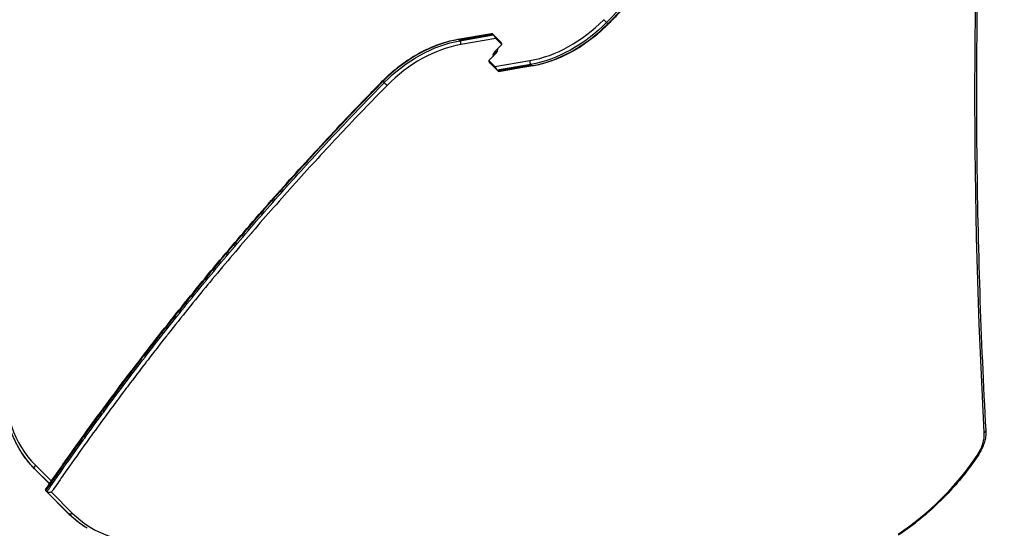
# Model space of a CAD drawing. Units: millimetres. Extents: x -5394 to 2855, y -4269 to 3729.
# Drawn here: x -118 to 1160, y -118 to 542 of the extents above; entities that cross this region are included whole.
import ezdxf

# ---------------------------------------------------------------- set-up
doc = ezdxf.new("R2010")
doc.units = ezdxf.units.MM
doc.header["$LTSCALE"] = 700
doc.layers.add('HAGS-Dim Plan', color=7, linetype='Continuous')
doc.layers.add('HAGS-Plan', color=7, linetype='Continuous')
doc.styles.get("Standard").update_dxf_attribs({"font": 'arial.ttf', "height": 300})
doc.dimstyles.new('HAGS - Dim Plan', dxfattribs={"dimtxt": 300, "dimasz": 200, "dimexe": 1.25, "dimexo": 0.625, "dimgap": 150, "dimtad": 0, "dimlfac": 0.001, "dimrnd": 0.05, "dimzin": 1, "dimdsep": 46, "dimtxsty": 'Standard', "dimcen": 0.1, "dimse1": 1, "dimse2": 1, "dimclrd": 1, "dimadec": 0, "dimazin": 0, "dimtfac": 1, "dimtmove": 0, "dimatfit": 3, "dimfxl": 1, "dimarcsym": 0})

# ---------------------------------------------------------------- blocks, each defined once
blk = doc.blocks.new('*D93')
at = {"layer": 'Defpoints', "color": 0, "transparency": 16777216}
for p in [(6, 1136.2), (-4587.5, -2134.7), (984, -2134.7)]:
    blk.add_point(p, dxfattribs=at)
at = {"layer": 'HAGS-Dim Plan', "color": 1, "lineweight": -2, "transparency": 16777216}
for p, q in [((-4587.5, 936.2), (-4587.5, 210.8)), ((-4587.5, -1934.7), (-4587.5, -1209.3))]:
    blk.add_line(p, q, dxfattribs=at)
at = {"layer": 'HAGS-Dim Plan', "color": 1, "transparency": 16777216}
for points in [[(-4620.9, 936.2), (-4554.2, 936.2), (-4587.5, 1136.2)], [(-4620.9, -1934.7), (-4554.2, -1934.7), (-4587.5, -2134.7)]]:
    blk.add_solid(points, dxfattribs=at)
at = {"layer": 'HAGS-Dim Plan', "color": 0, "transparency": 16777216, "insert": (-4587.5, -499.2), "char_height": 300, "attachment_point": 5, "rotation": 90}
blk.add_mtext('3.25m', dxfattribs=at)
blk = doc.blocks.new('*D94')
at = {"layer": 'Defpoints', "color": 0, "transparency": 16777216}
for p in [(-5196.9, 2560), (0, 2560), (986.2, -3658.5)]:
    blk.add_point(p, dxfattribs=at)
at = {"layer": 'HAGS-Dim Plan', "color": 1, "lineweight": -2, "transparency": 16777216}
for p, q in [((-5196.9, 2360), (-5196.9, 161.7)), ((-5196.9, -3458.5), (-5196.9, -1260.3))]:
    blk.add_line(p, q, dxfattribs=at)
at = {"layer": 'HAGS-Dim Plan', "color": 1, "transparency": 16777216}
for points in [[(-5230.2, 2360), (-5163.5, 2360), (-5196.9, 2560)], [(-5230.2, -3458.5), (-5163.5, -3458.5), (-5196.9, -3658.5)]]:
    blk.add_solid(points, dxfattribs=at)
at = {"layer": 'HAGS-Dim Plan', "color": 0, "transparency": 16777216, "insert": (-5196.9, -549.3), "char_height": 300, "attachment_point": 5, "rotation": 90}
blk.add_mtext('6.20m', dxfattribs=at)
blk = doc.blocks.new('*D96')
at = {"layer": 'Defpoints', "color": 0, "transparency": 16777216}
for p in [(-4117.2, 3532.6), (-4117.2, 730.7), (2855.2, -1504)]:
    blk.add_point(p, dxfattribs=at)
at = {"layer": 'HAGS-Dim Plan', "color": 1, "lineweight": -2, "transparency": 16777216}
for p, q in [((-3917.2, 3532.6), (-1342, 3532.6)), ((2655.2, 3532.6), (80, 3532.6))]:
    blk.add_line(p, q, dxfattribs=at)
at = {"layer": 'HAGS-Dim Plan', "color": 1, "transparency": 16777216}
for points in [[(-3917.2, 3565.9), (-3917.2, 3499.3), (-4117.2, 3532.6)], [(2655.2, 3565.9), (2655.2, 3499.3), (2855.2, 3532.6)]]:
    blk.add_solid(points, dxfattribs=at)
at = {"layer": 'HAGS-Dim Plan', "color": 0, "transparency": 16777216, "insert": (-631, 3532.6), "char_height": 300, "attachment_point": 5}
blk.add_mtext('6.95m', dxfattribs=at)
blk = doc.blocks.new('Plan UP Murkal')
at = {"layer": 'HAGS-Plan'}
for p, q in [((451.2, 517), (494.9, 524.5)), ((495.7, 524.3), (452.1, 516.8)), ((495.7, 524.3), (452.1, 516.8)), ((452.9, 516.1), (496.6, 523.6)), ((452.9, 516.1), (496.6, 523.6)), ((453.7, 515.1), (497.4, 522.6)), ((453.7, 515.1), (497.4, 522.6)), ((500.4, 517.9), (454.8, 510.1)), ((500.4, 517.9), (454.8, 510.1)), ((496.6, 523.6), (506.6, 513.6)), ((500.4, 517.9), (508.1, 510.2)), ((500.4, 517.9), (508.1, 510.2)), ((491.3, 489.4), (500.7, 498.8)), ((491.3, 489.4), (500.7, 498.8)), ((508.1, 510.2), (498.7, 500.8)), ((508.1, 510.2), (498.7, 500.8)), ((499.7, 499.8), (498.7, 500.8)), ((499.7, 499.8), (498.7, 500.8)), ((499.7, 499.8), (500.7, 498.8)), ((499.7, 499.8), (500.7, 498.8)), ((499, 481.7), (491.3, 489.4)), ((499, 481.7), (491.3, 489.4)), ((502.8, 476), (492.9, 485.9)), ((499, 481.7), (544.6, 489.5)), ((499, 481.7), (544.6, 489.5)), ((545.7, 484.5), (502, 477)), ((545.7, 484.5), (502, 477)), ((546.5, 483.5), (502.8, 476)), ((546.5, 483.5), (502.8, 476)), ((503.7, 475.3), (547.4, 482.8)), ((503.7, 475.3), (547.4, 482.8)), ((548.3, 482.5), (504.6, 475)), ((-97.3, -35.9), (-76.6, -56.6)), ((-97.3, -35.9), (-76.6, -56.6)), ((-78.8, -59.9), (-98.4, -40.4)), ((-78.8, -59.9), (-98.4, -40.4)), ((-78.9, -60), (-97.7, -41.3)), ((-54.8, -98.4), (-83.4, -69.7)), ((-53.8, -99.1), (-82.5, -70.5)), ((-53.8, -99.1), (-82.5, -70.5)), ((-76.5, -70.9), (-49.4, -98)), ((-76.5, -70.9), (-49.4, -98))]:
    blk.add_line(p, q, dxfattribs=at)
at = {"layer": 'HAGS-Plan', "extrusion": (0, 0, -1)}
for centre, major_axis, ratio, start_param, end_param in [((10297.1, 3504.7), (7491.2, 7491.2), 0.707107, -2.577427, -2.471785), ((10297.1, 3504.7), (7491.2, 7491.2), 0.707107, -2.577427, -2.471785), ((567.7, 612.4), (-106, -106), 0.707107, -1.584248, -0.785398), ((567.7, 612.4), (-106, -106), 0.707107, -1.584248, -0.785398), ((642.3, 540.5), (2.86, -2.8), 0.009511, -2.356149, -0.952801), ((642.3, 540.5), (2.86, -2.8), 0.009511, -2.356149, -0.952801), ((431.8, 387.2), (106, 106), 0.707107, -1.584248, -0.785398), ((431.8, 387.2), (106, 106), 0.707107, -1.584248, -0.785398), ((451.8, 513.1), (-0.68, 3.94), 0.5, 0, 0.448032), ((451.8, 513.1), (-0.68, 3.94), 0.5, 0, 0.448032), ((451.5, 507.5), (1.69, -9.86), 0.5, -2.693561, -2.526113), ((451.5, 507.5), (1.69, -9.86), 0.5, -2.693561, -2.526113), ((451.5, 507.5), (1.69, -9.86), 0.5, -2.526113, -2.358665), ((451.5, 507.5), (1.69, -9.86), 0.5, -2.526113, -2.358665), ((548, 492), (-1.69, 9.86), 0.5, -2.526113, -2.358665), ((548, 492), (-1.69, 9.86), 0.5, -2.526113, -2.358665), ((548, 492), (-1.69, 9.86), 0.5, -2.693561, -2.526113), ((548, 492), (-1.69, 9.86), 0.5, -2.693561, -2.526113), ((547.6, 486.5), (0.68, -3.94), 0.5, 0, 0.448032), ((547.6, 486.5), (0.68, -3.94), 0.5, 0, 0.448032), ((357.1, 459.1), (-2.86, 2.8), 0.009511, -2.356149, -0.952801), ((357.1, 459.1), (-2.86, 2.8), 0.009511, -2.356149, -0.952801), ((79.7, 137.7), (-178.1, -178.1), 0.707107, 0, 0.169846), ((79.7, 137.7), (-178.1, -178.1), 0.707107, 0, 0.169846), ((-90.6, -34.2), (-7.07, -7.07), 0.707107, 0, 0.167448), ((-90.6, -34.2), (-7.07, -7.07), 0.707107, 0, 0.167448), ((-51.4, -96), (-2.83, -2.83), 0.707107, -1.570796, -0.167448), ((-51.4, -96), (-2.83, -2.83), 0.707107, -1.570796, -0.167448), ((124.3, 79), (-178.1, -178.1), 0.707107, -0.169846, 0), ((124.3, 79), (-178.1, -178.1), 0.707107, -0.169846, 0)]:
    blk.add_ellipse(centre, major_axis=major_axis, ratio=ratio, start_param=start_param, end_param=end_param, dxfattribs=at)
at = {"layer": 'HAGS-Plan'}
for centre, major_axis, ratio, start_param, end_param in [((566, 614), (103.2, 103.2), 0.707107, -2.356194, -1.557345), ((566, 614), (103.2, 103.2), 0.707107, -2.356194, -1.557345), ((569.3, 610.7), (106, 106), 0.707107, -2.356194, -1.557345), ((569.3, 610.7), (106, 106), 0.707107, -2.356194, -1.557345), ((639.8, 542.9), (-7.14, 7), 0.009511, -2.523688, -2.188792), ((639.8, 542.9), (-7.14, 7), 0.009511, -2.523688, -2.188792), ((643.3, 539.5), (2.86, -2.8), 0.009511, 0, 0.617905), ((643.3, 539.5), (2.86, -2.8), 0.009511, 0, 0.617905), ((491.6, 514.4), (3.3, 10.2), 0.614014, -0.30774, -0.140292), ((491.6, 514.4), (3.3, 10.2), 0.614014, -0.30774, -0.140292), ((430.1, 388.9), (-106, -106), 0.707107, -2.356194, -1.557345), ((430.1, 388.9), (-106, -106), 0.707107, -2.356194, -1.557345), ((452.8, 512.1), (-0.68, 3.94), 0.5, -2.186276, -0.782928), ((452.8, 512.1), (-0.68, 3.94), 0.5, -2.186276, -0.782928), ((491.6, 514.4), (3.3, 10.2), 0.614014, -0.475188, -0.30774), ((491.6, 514.4), (3.3, 10.2), 0.614014, -0.475188, -0.30774), ((499.5, 506.6), (7.07, 7.07), 0.707107, -0.523599, 0), ((499.5, 506.6), (7.07, 7.07), 0.707107, -0.523599, 0), ((433.5, 385.5), (-103.2, -103.2), 0.707107, -2.356194, -1.557345), ((433.5, 385.5), (-103.2, -103.2), 0.707107, -2.356194, -1.557345), ((501.7, 497.8), (-4.24, -4.24), 0.707107, -1.570796, -0.339837), ((501.7, 497.8), (-4.24, -4.24), 0.707107, -1.570796, -0.339837), ((496.7, 502.8), (4.24, 4.24), 0.707107, -2.156482, -1.570796), ((496.7, 502.8), (4.24, 4.24), 0.707107, -2.156482, -1.570796), ((502.7, 496.8), (-4.24, -4.24), 0.707107, -2.156482, -1.570796), ((502.7, 496.8), (-4.24, -4.24), 0.707107, -2.156482, -1.570796), ((497.7, 501.8), (4.24, 4.24), 0.707107, -1.570796, -0.339837), ((497.7, 501.8), (4.24, 4.24), 0.707107, -1.570796, -0.339837), ((499.9, 493), (-7.07, -7.07), 0.707107, -0.523599, 0), ((499.9, 493), (-7.07, -7.07), 0.707107, -0.523599, 0), ((546.6, 487.5), (0.68, -3.94), 0.5, -2.186276, -0.782928), ((546.6, 487.5), (0.68, -3.94), 0.5, -2.186276, -0.782928), ((507.8, 485.1), (-3.3, -10.2), 0.614014, -0.475188, -0.30774), ((507.8, 485.1), (-3.3, -10.2), 0.614014, -0.475188, -0.30774), ((507.8, 485.1), (-3.3, -10.2), 0.614014, -0.30774, -0.140292), ((507.8, 485.1), (-3.3, -10.2), 0.614014, -0.30774, -0.140292), ((356.1, 460.1), (-2.86, 2.8), 0.009511, 0, 0.617905), ((356.1, 460.1), (-2.86, 2.8), 0.009511, 0, 0.617905), ((359.6, 456.7), (7.14, -7), 0.009511, -2.523688, -2.188792), ((359.6, 456.7), (7.14, -7), 0.009511, -2.523688, -2.188792), ((78, 139.4), (-175.3, -175.3), 0.707107, -0.669808, 0), ((78, 139.4), (-175.3, -175.3), 0.707107, -0.669808, 0), ((1092.9, -9.1), (33.9, 33.9), 0.707107, -1.300141, -0.564166), ((1092.9, -9.1), (33.9, 33.9), 0.707107, -1.300141, -0.564166), ((1132.3, 8.7), (3.99, 0.22), 0.59753, -1.079767, 0), ((1132.3, 8.7), (3.99, 0.22), 0.59753, -1.079767, 0), ((943.3, 56.2), (191.6, 191.6), 0.707107, -1.841451, -1.300141), ((943.3, 56.2), (191.6, 191.6), 0.707107, -1.841451, -1.300141), ((1123, -21.1), (3.32, -2.23), 0.189054, -0.803935, 0), ((1123, -21.1), (3.32, -2.23), 0.189054, -0.803935, 0), ((-95.3, -37.9), (-2.83, -2.83), 0.707107, -1.570796, -0.167448), ((-95.3, -37.9), (-2.83, -2.83), 0.707107, -1.570796, -0.167448), ((-47.7, -91.3), (-7.07, -7.07), 0.707107, 0, 0.167448), ((-47.7, -91.3), (-7.07, -7.07), 0.707107, 0, 0.167448), ((125.9, 77.3), (-175.3, -175.3), 0.707107, 0, 0.671289), ((125.9, 77.3), (-175.3, -175.3), 0.707107, 0, 0.671289)]:
    blk.add_ellipse(centre, major_axis=major_axis, ratio=ratio, start_param=start_param, end_param=end_param, dxfattribs=at)
for points, knots in [([(1081.9, 1070), (1080.6, 1068.2), (1079.4, 1066.4), (1078.1, 1064.6), (1076.1, 1061.6), (1074.1, 1058.7), (1072, 1055.8), (1068, 1049.9), (1063.9, 1044), (1059.8, 1038.2), (1051.6, 1026.4), (1043.3, 1014.7), (1034.9, 1003.1), (1034.2, 1002.1), (1033.5, 1001.1), (1032.8, 1000.2), (1025.1, 989.5), (1017.4, 978.9), (1009.6, 968.3), (1008.9, 967.4), (1008.3, 966.5), (1007.6, 965.6), (999.7, 954.9), (991.8, 944.2), (983.8, 933.6), (983.2, 932.8), (982.6, 932), (982, 931.2), (973.9, 920.5), (965.8, 909.9), (957.7, 899.3), (948.9, 887.8), (940, 876.5), (931.1, 865.1), (930.6, 864.5), (930, 863.8), (929.5, 863.1), (912.2, 841.1), (894.6, 819.3), (876.7, 797.6), (876.3, 797.1), (875.9, 796.6), (875.4, 796), (857.5, 774.2), (839.2, 752.6), (820.8, 731.2), (801.9, 709.2), (782.7, 687.4), (763.3, 665.9), (753.6, 655.1), (743.8, 644.3), (734, 633.6), (724.2, 623), (714.3, 612.3), (704.4, 601.7), (684.5, 580.6), (664.4, 559.6), (644, 538.9)], [0, 0, 0, 0, 0.0067327, 0.0067327, 0.0067327, 0.0176232, 0.0176232, 0.0176232, 0.039411, 0.039411, 0.039411, 0.0829981, 0.0829981, 0.0829981, 0.086651, 0.086651, 0.086651, 0.126584, 0.126584, 0.126584, 0.1299765, 0.1299765, 0.1299765, 0.1701704, 0.1701704, 0.1701704, 0.173302, 0.173302, 0.173302, 0.2137569, 0.2137569, 0.2137569, 0.2573434, 0.2573434, 0.2573434, 0.259953, 0.259953, 0.259953, 0.3445163, 0.3445163, 0.3445163, 0.3466041, 0.3466041, 0.3466041, 0.4316893, 0.4316893, 0.4316893, 0.5188622, 0.5188622, 0.5188622, 0.562449, 0.562449, 0.562449, 0.6060359, 0.6060359, 0.6060359, 0.6932081, 0.6932081, 0.6932081, 0.6932081]), ([(1081.9, 1070), (1080.6, 1068.2), (1079.4, 1066.4), (1078.1, 1064.6), (1076.1, 1061.6), (1074.1, 1058.7), (1072, 1055.8), (1068, 1049.9), (1063.9, 1044), (1059.8, 1038.2), (1051.6, 1026.4), (1043.3, 1014.7), (1034.9, 1003.1), (1034.2, 1002.1), (1033.5, 1001.1), (1032.8, 1000.2), (1025.1, 989.5), (1017.4, 978.9), (1009.6, 968.3), (1008.9, 967.4), (1008.3, 966.5), (1007.6, 965.6), (999.7, 954.9), (991.8, 944.2), (983.8, 933.6), (983.2, 932.8), (982.6, 932), (982, 931.2), (973.9, 920.5), (965.8, 909.9), (957.7, 899.3), (948.9, 887.8), (940, 876.5), (931.1, 865.1), (930.6, 864.5), (930, 863.8), (929.5, 863.1), (912.2, 841.1), (894.6, 819.3), (876.7, 797.6), (876.3, 797.1), (875.9, 796.6), (875.4, 796), (857.5, 774.2), (839.2, 752.6), (820.8, 731.2), (801.9, 709.2), (782.7, 687.4), (763.3, 665.9), (753.6, 655.1), (743.8, 644.3), (734, 633.6), (724.2, 623), (714.3, 612.3), (704.4, 601.7), (684.5, 580.6), (664.4, 559.6), (644, 538.9)], [0, 0, 0, 0, 0.0067327, 0.0067327, 0.0067327, 0.0176232, 0.0176232, 0.0176232, 0.039411, 0.039411, 0.039411, 0.0829981, 0.0829981, 0.0829981, 0.086651, 0.086651, 0.086651, 0.126584, 0.126584, 0.126584, 0.1299765, 0.1299765, 0.1299765, 0.1701704, 0.1701704, 0.1701704, 0.173302, 0.173302, 0.173302, 0.2137569, 0.2137569, 0.2137569, 0.2573434, 0.2573434, 0.2573434, 0.259953, 0.259953, 0.259953, 0.3445163, 0.3445163, 0.3445163, 0.3466041, 0.3466041, 0.3466041, 0.4316893, 0.4316893, 0.4316893, 0.5188622, 0.5188622, 0.5188622, 0.562449, 0.562449, 0.562449, 0.6060359, 0.6060359, 0.6060359, 0.6932081, 0.6932081, 0.6932081, 0.6932081]), ([(645.7, 537.2), (666, 557.9), (686.2, 578.9), (706, 600.1), (716, 610.7), (725.9, 621.3), (735.7, 632), (745.5, 642.7), (755.3, 653.4), (765, 664.2), (784.4, 685.8), (803.5, 707.5), (822.5, 729.5), (840.9, 750.9), (859.1, 772.6), (877.1, 794.4), (877.5, 794.9), (878, 795.4), (878.4, 796), (896.2, 817.6), (913.8, 839.4), (931.2, 861.4), (931.7, 862.1), (932.2, 862.8), (932.8, 863.5), (941.7, 874.8), (950.6, 886.2), (959.3, 897.6), (967.5, 908.2), (975.6, 918.8), (983.6, 929.5), (984.3, 930.3), (984.9, 931.2), (985.5, 932), (993.5, 942.6), (1001.4, 953.2), (1009.3, 963.9), (1009.9, 964.8), (1010.6, 965.7), (1011.2, 966.6), (1019, 977.2), (1026.8, 987.8), (1034.5, 998.5), (1035.2, 999.5), (1035.9, 1000.5), (1036.6, 1001.4), (1044.9, 1013.1), (1053.2, 1024.8), (1061.4, 1036.5), (1065.5, 1042.3), (1069.6, 1048.2), (1073.7, 1054.1), (1075.7, 1057), (1077.8, 1060), (1079.8, 1062.9), (1081.1, 1064.7), (1082.3, 1066.6), (1083.6, 1068.4)], [0, 0, 0, 0, 0.0871867, 0.0871867, 0.0871867, 0.1307809, 0.1307809, 0.1307809, 0.1743749, 0.1743749, 0.1743749, 0.2615622, 0.2615622, 0.2615622, 0.3466616, 0.3466616, 0.3466616, 0.3487497, 0.3487497, 0.3487497, 0.433327, 0.433327, 0.433327, 0.4359371, 0.4359371, 0.4359371, 0.4795308, 0.4795308, 0.4795308, 0.5199925, 0.5199925, 0.5199925, 0.5231246, 0.5231246, 0.5231246, 0.5633252, 0.5633252, 0.5633252, 0.5667183, 0.5667183, 0.5667183, 0.6066579, 0.6066579, 0.6066579, 0.6103114, 0.6103114, 0.6103114, 0.6539057, 0.6539057, 0.6539057, 0.6756971, 0.6756971, 0.6756971, 0.6865895, 0.6865895, 0.6865895, 0.6933233, 0.6933233, 0.6933233, 0.6933233]), ([(1083.5, 1067), (1081.6, 1064.3), (1079.7, 1061.6), (1072.3, 1050.8), (1066.7, 1042.7), (1051.9, 1021.7), (1042.7, 1008.7), (1024.2, 983), (1014.8, 970.2), (995.9, 944.6), (986.4, 931.9), (967.1, 906.5), (957.4, 893.9), (937.9, 868.7), (928, 856.2), (908.1, 831.2), (898, 818.8), (877.8, 794), (867.6, 781.7), (847.1, 757.2), (836.7, 745), (815.8, 720.7), (805.3, 708.6), (784.1, 684.5), (773.5, 672.5), (752, 648.7), (741.2, 636.8), (719.4, 613.2), (708.4, 601.5), (686.4, 578.2), (675.2, 566.6), (658.1, 548.9), (652.2, 542.8), (646.2, 536.7)], [0, 0, 0, 0, 10.000013, 10.000013, 40.000414, 40.000414, 88.195579, 88.195579, 136.388932, 136.388932, 184.583924, 184.583924, 232.775812, 232.775812, 280.969653, 280.969653, 329.166105, 329.166105, 377.361754, 377.361754, 425.538032, 425.538032, 473.726246, 473.726246, 521.927214, 521.927214, 570.134567, 570.134567, 618.342149, 618.342149, 666.541076, 666.541076, 692.165411, 692.165411, 692.165411, 692.165411]), ([(1137.8, 922.4), (1134.3, 860.4), (1131.5, 798.6), (1127.2, 675.5), (1125.7, 614.1), (1124.1, 491.8), (1124, 430.9), (1125.2, 309.5), (1126.5, 249.1), (1130.4, 128.6), (1133, 68.7), (1136.3, 9)], [3.0872646, 3.0872646, 3.0872646, 3.0872646, 3.1083929, 3.1083929, 3.1295213, 3.1295213, 3.1506496, 3.1506496, 3.1717779, 3.1717779, 3.1929063, 3.1929063, 3.1929063, 3.1929063]), ([(494.9, 524.5), (495, 524.5), (495.2, 524.5), (495.5, 524.4), (495.6, 524.3), (495.7, 524.3)], [2.0368095, 2.0368095, 2.0368095, 2.0368095, 2.1384311, 2.1384311, 2.2074599, 2.2074599, 2.2074599, 2.2074599]), ([(494.9, 524.5), (495, 524.5), (495.2, 524.5), (495.5, 524.4), (495.6, 524.3), (495.7, 524.3)], [2.0368095, 2.0368095, 2.0368095, 2.0368095, 2.1384311, 2.1384311, 2.2074599, 2.2074599, 2.2074599, 2.2074599]), ([(646.2, 536.7), (640.6, 531), (634.8, 525.7), (622.5, 515.7), (616.2, 511.1), (603.1, 502.8), (596.3, 499.1), (582.7, 492.7), (575.8, 489.9), (562, 485.4), (555.1, 483.7), (548.3, 482.5)], [2.1728246, 2.1728246, 2.1728246, 2.1728246, 2.3325946, 2.3325946, 2.4923645, 2.4923645, 2.6521344, 2.6521344, 2.8119043, 2.8119043, 2.9716742, 2.9716742, 2.9716742, 2.9716742]), ([(353.3, 462.9), (358.8, 468.5), (364.7, 473.9), (376.9, 483.8), (383.3, 488.4), (396.4, 496.7), (403.1, 500.4), (416.7, 506.9), (423.6, 509.7), (437.4, 514.1), (444.3, 515.8), (451.2, 517)], [4.0834579, 4.0834579, 4.0834579, 4.0834579, 4.2432278, 4.2432278, 4.4029977, 4.4029977, 4.5627676, 4.5627676, 4.7225375, 4.7225375, 4.8823074, 4.8823074, 4.8823074, 4.8823074]), ([(497.4, 522.6), (497.5, 522.4), (497.6, 522.3), (497.9, 521.7), (498.1, 521.3), (498.5, 520.6), (498.7, 520.3), (499, 519.7), (499.2, 519.5), (499.7, 518.7), (500.1, 518.2), (500.4, 517.9)], [2.366871, 2.366871, 2.366871, 2.366871, 2.4358998, 2.4358998, 2.5704807, 2.5704807, 2.6707471, 2.6707471, 2.7710135, 2.7710135, 2.9715463, 2.9715463, 2.9715463, 2.9715463]), ([(497.4, 522.6), (497.5, 522.4), (497.6, 522.3), (497.9, 521.7), (498.1, 521.3), (498.5, 520.6), (498.7, 520.3), (499, 519.7), (499.2, 519.5), (499.7, 518.7), (500.1, 518.2), (500.4, 517.9)], [2.366871, 2.366871, 2.366871, 2.366871, 2.4358998, 2.4358998, 2.5704807, 2.5704807, 2.6707471, 2.6707471, 2.7710135, 2.7710135, 2.9715463, 2.9715463, 2.9715463, 2.9715463]), ([(502, 477), (501.9, 477.1), (501.8, 477.3), (501.5, 477.8), (501.3, 478.2), (500.9, 478.9), (500.8, 479.2), (500.4, 479.8), (500.3, 480.1), (499.7, 480.9), (499.4, 481.3), (499, 481.7)], [2.366871, 2.366871, 2.366871, 2.366871, 2.4358998, 2.4358998, 2.5704807, 2.5704807, 2.6707471, 2.6707471, 2.7710135, 2.7710135, 2.9715463, 2.9715463, 2.9715463, 2.9715463]), ([(502, 477), (501.9, 477.1), (501.8, 477.3), (501.5, 477.8), (501.3, 478.2), (500.9, 478.9), (500.8, 479.2), (500.4, 479.8), (500.3, 480.1), (499.7, 480.9), (499.4, 481.3), (499, 481.7)], [2.366871, 2.366871, 2.366871, 2.366871, 2.4358998, 2.4358998, 2.5704807, 2.5704807, 2.6707471, 2.6707471, 2.7710135, 2.7710135, 2.9715463, 2.9715463, 2.9715463, 2.9715463]), ([(504.6, 475), (504.4, 475), (504.3, 475), (504, 475.1), (503.9, 475.2), (503.7, 475.3)], [2.0368095, 2.0368095, 2.0368095, 2.0368095, 2.1384311, 2.1384311, 2.2074599, 2.2074599, 2.2074599, 2.2074599]), ([(504.6, 475), (504.4, 475), (504.3, 475), (504, 475.1), (503.9, 475.2), (503.7, 475.3)], [2.0368095, 2.0368095, 2.0368095, 2.0368095, 2.1384311, 2.1384311, 2.2074599, 2.2074599, 2.2074599, 2.2074599]), ([(353.8, 462.4), (333.4, 441.6), (313.3, 420.7), (293.4, 399.5), (283.5, 388.9), (273.6, 378.3), (263.8, 367.6), (253.9, 356.9), (244.2, 346.1), (234.5, 335.4), (215.1, 313.8), (195.9, 292), (177, 270), (158.5, 248.6), (140.3, 227), (122.4, 205.2), (121.9, 204.7), (121.5, 204.1), (121, 203.6), (103.2, 181.9), (85.6, 160.1), (68.3, 138.1), (67.7, 137.4), (67.2, 136.8), (66.7, 136.1), (57.8, 124.8), (48.9, 113.4), (40.1, 102), (31.9, 91.4), (23.8, 80.7), (15.8, 70.1), (15.2, 69.2), (14.6, 68.4), (13.9, 67.6), (6, 57), (-2, 46.3), (-9.8, 35.7), (-10.5, 34.8), (-11.1, 33.9), (-11.8, 33), (-19.6, 22.4), (-27.3, 11.7), (-35, 1.1), (-35.7, 0.1), (-36.4, -0.9), (-37.1, -1.9), (-45.5, -13.5), (-53.8, -25.2), (-62, -36.9), (-66.1, -42.8), (-70.2, -48.7), (-74.3, -54.5), (-76.3, -57.5), (-78.3, -60.4), (-80.4, -63.4), (-81.6, -65.2), (-82.9, -67), (-84.1, -68.8)], [0, 0, 0, 0, 0.0871867, 0.0871867, 0.0871867, 0.1307809, 0.1307809, 0.1307809, 0.1743749, 0.1743749, 0.1743749, 0.2615622, 0.2615622, 0.2615622, 0.3466616, 0.3466616, 0.3466616, 0.3487497, 0.3487497, 0.3487497, 0.433327, 0.433327, 0.433327, 0.4359371, 0.4359371, 0.4359371, 0.4795308, 0.4795308, 0.4795308, 0.5199925, 0.5199925, 0.5199925, 0.5231246, 0.5231246, 0.5231246, 0.5633252, 0.5633252, 0.5633252, 0.5667183, 0.5667183, 0.5667183, 0.6066579, 0.6066579, 0.6066579, 0.6103114, 0.6103114, 0.6103114, 0.6539057, 0.6539057, 0.6539057, 0.6756971, 0.6756971, 0.6756971, 0.6865895, 0.6865895, 0.6865895, 0.6933233, 0.6933233, 0.6933233, 0.6933233]), ([(-84, -67.4), (-82.1, -64.7), (-80.3, -62), (-72.8, -51.2), (-67.2, -43.1), (-52.4, -22.1), (-43.3, -9.2), (-24.7, 16.6), (-15.4, 29.4), (3.5, 54.9), (13.1, 67.7), (32.3, 93), (42, 105.7), (61.6, 130.8), (71.5, 143.4), (91.4, 168.3), (101.4, 180.8), (121.6, 205.5), (131.8, 217.8), (152.4, 242.4), (162.7, 254.6), (183.6, 278.9), (194.1, 291), (215.3, 315.1), (226, 327), (247.5, 350.9), (258.3, 362.7), (280.1, 386.3), (291, 398.1), (313.1, 421.4), (324.2, 433), (341.3, 450.7), (347.3, 456.8), (353.3, 462.9)], [0, 0, 0, 0, 10.000013, 10.000013, 40.000414, 40.000414, 88.195579, 88.195579, 136.388932, 136.388932, 184.583924, 184.583924, 232.775812, 232.775812, 280.969653, 280.969653, 329.166105, 329.166105, 377.361754, 377.361754, 425.538032, 425.538032, 473.726246, 473.726246, 521.927214, 521.927214, 570.134567, 570.134567, 618.342149, 618.342149, 666.541076, 666.541076, 692.165411, 692.165411, 692.165411, 692.165411]), ([(-82.5, -70.5), (-81.2, -68.7), (-79.9, -66.8), (-78.7, -65), (-76.7, -62.1), (-74.6, -59.1), (-72.6, -56.2), (-68.5, -50.3), (-64.4, -44.5), (-60.3, -38.6), (-52.1, -26.9), (-43.8, -15.2), (-35.4, -3.5), (-34.7, -2.6), (-34, -1.6), (-33.3, -0.6), (-25.7, 10.1), (-17.9, 20.7), (-10.1, 31.3), (-9.5, 32.2), (-8.8, 33.1), (-8.1, 34), (-0.3, 44.7), (7.6, 55.3), (15.6, 65.9), (16.2, 66.7), (16.9, 67.6), (17.5, 68.4), (25.5, 79.1), (33.6, 89.7), (41.8, 100.3), (50.6, 111.7), (59.4, 123.1), (68.3, 134.4), (68.9, 135.1), (69.4, 135.8), (69.9, 136.5), (87.3, 158.4), (104.9, 180.3), (122.7, 201.9), (123.2, 202.5), (123.6, 203), (124, 203.5), (142, 225.3), (160.2, 246.9), (178.7, 268.4), (197.6, 290.3), (216.7, 312.1), (236.1, 333.7), (245.8, 344.5), (255.6, 355.2), (265.4, 365.9), (275.2, 376.6), (285.1, 387.2), (295.1, 397.8), (315, 419), (335.1, 439.9), (355.4, 460.7)], [0, 0, 0, 0, 0.0067327, 0.0067327, 0.0067327, 0.0176232, 0.0176232, 0.0176232, 0.039411, 0.039411, 0.039411, 0.0829981, 0.0829981, 0.0829981, 0.086651, 0.086651, 0.086651, 0.126584, 0.126584, 0.126584, 0.1299765, 0.1299765, 0.1299765, 0.1701704, 0.1701704, 0.1701704, 0.173302, 0.173302, 0.173302, 0.2137569, 0.2137569, 0.2137569, 0.2573434, 0.2573434, 0.2573434, 0.259953, 0.259953, 0.259953, 0.3445163, 0.3445163, 0.3445163, 0.3466041, 0.3466041, 0.3466041, 0.4316893, 0.4316893, 0.4316893, 0.5188622, 0.5188622, 0.5188622, 0.562449, 0.562449, 0.562449, 0.6060359, 0.6060359, 0.6060359, 0.6932081, 0.6932081, 0.6932081, 0.6932081]), ([(-82.5, -70.5), (-81.2, -68.7), (-79.9, -66.8), (-78.7, -65), (-76.7, -62.1), (-74.6, -59.1), (-72.6, -56.2), (-68.5, -50.3), (-64.4, -44.5), (-60.3, -38.6), (-52.1, -26.9), (-43.8, -15.2), (-35.4, -3.5), (-34.7, -2.6), (-34, -1.6), (-33.3, -0.6), (-25.7, 10.1), (-17.9, 20.7), (-10.1, 31.3), (-9.5, 32.2), (-8.8, 33.1), (-8.1, 34), (-0.3, 44.7), (7.6, 55.3), (15.6, 65.9), (16.2, 66.7), (16.9, 67.6), (17.5, 68.4), (25.5, 79.1), (33.6, 89.7), (41.8, 100.3), (50.6, 111.7), (59.4, 123.1), (68.3, 134.4), (68.9, 135.1), (69.4, 135.8), (69.9, 136.5), (87.3, 158.4), (104.9, 180.3), (122.7, 201.9), (123.2, 202.5), (123.6, 203), (124, 203.5), (142, 225.3), (160.2, 246.9), (178.7, 268.4), (197.6, 290.3), (216.7, 312.1), (236.1, 333.7), (245.8, 344.5), (255.6, 355.2), (265.4, 365.9), (275.2, 376.6), (285.1, 387.2), (295.1, 397.8), (315, 419), (335.1, 439.9), (355.4, 460.7)], [0, 0, 0, 0, 0.0067327, 0.0067327, 0.0067327, 0.0176232, 0.0176232, 0.0176232, 0.039411, 0.039411, 0.039411, 0.0829981, 0.0829981, 0.0829981, 0.086651, 0.086651, 0.086651, 0.126584, 0.126584, 0.126584, 0.1299765, 0.1299765, 0.1299765, 0.1701704, 0.1701704, 0.1701704, 0.173302, 0.173302, 0.173302, 0.2137569, 0.2137569, 0.2137569, 0.2573434, 0.2573434, 0.2573434, 0.259953, 0.259953, 0.259953, 0.3445163, 0.3445163, 0.3445163, 0.3466041, 0.3466041, 0.3466041, 0.4316893, 0.4316893, 0.4316893, 0.5188622, 0.5188622, 0.5188622, 0.562449, 0.562449, 0.562449, 0.6060359, 0.6060359, 0.6060359, 0.6932081, 0.6932081, 0.6932081, 0.6932081]), ([(359.1, 457.1), (338.8, 436.4), (318.7, 415.4), (298.8, 394.3), (288.9, 383.7), (279, 373.1), (269.2, 362.4), (259.8, 352.2), (250.5, 341.9), (241.2, 331.6), (240.8, 331.2), (240.4, 330.7), (240, 330.3), (221.2, 309.4), (202.6, 288.3), (184.3, 267.1), (183.8, 266.4), (183.2, 265.7), (182.6, 265), (164.5, 244), (146.6, 222.8), (129, 201.5), (128.2, 200.5), (127.5, 199.6), (126.7, 198.7), (109.3, 177.6), (92.1, 156.2), (75.2, 134.8), (74.3, 133.6), (73.3, 132.4), (72.4, 131.3), (64.5, 121.2), (56.7, 111.2), (48.9, 101.1), (47.9, 99.8), (46.9, 98.5), (45.9, 97.2), (38.2, 87.2), (30.6, 77.2), (23, 67.1), (21.9, 65.7), (20.8, 64.3), (19.8, 62.9), (12.3, 52.9), (4.9, 43), (-2.5, 33), (-3.7, 31.4), (-4.8, 29.8), (-5.9, 28.3), (-13.2, 18.4), (-20.4, 8.5), (-27.6, -1.4), (-28.8, -3.1), (-30, -4.8), (-31.2, -6.5), (-39.6, -18.1), (-47.9, -29.8), (-56.1, -41.5), (-60.2, -47.4), (-64.3, -53.2), (-68.3, -59.1), (-70.4, -62), (-72.4, -65), (-74.4, -67.9), (-75.1, -68.9), (-75.8, -69.9), (-76.5, -70.9)], [0, 0, 0, 0, 0.0870658, 0.0870658, 0.0870658, 0.1305995, 0.1305995, 0.1305995, 0.1723301, 0.1723301, 0.1723301, 0.1741331, 0.1741331, 0.1741331, 0.2584952, 0.2584952, 0.2584952, 0.2611996, 0.2611996, 0.2611996, 0.3446603, 0.3446603, 0.3446603, 0.3482662, 0.3482662, 0.3482662, 0.4308253, 0.4308253, 0.4308253, 0.4353328, 0.4353328, 0.4353328, 0.4739078, 0.4739078, 0.4739078, 0.478866, 0.478866, 0.478866, 0.5169904, 0.5169904, 0.5169904, 0.5223993, 0.5223993, 0.5223993, 0.5600729, 0.5600729, 0.5600729, 0.5659326, 0.5659326, 0.5659326, 0.6031554, 0.6031554, 0.6031554, 0.6094652, 0.6094652, 0.6094652, 0.6529926, 0.6529926, 0.6529926, 0.674754, 0.674754, 0.674754, 0.6856341, 0.6856341, 0.6856341, 0.6893205, 0.6893205, 0.6893205, 0.6893205]), ([(359.1, 457.1), (338.8, 436.4), (318.7, 415.4), (298.8, 394.3), (288.9, 383.7), (279, 373.1), (269.2, 362.4), (259.8, 352.2), (250.5, 341.9), (241.2, 331.6), (240.8, 331.2), (240.4, 330.7), (240, 330.3), (221.2, 309.4), (202.6, 288.3), (184.3, 267.1), (183.8, 266.4), (183.2, 265.7), (182.6, 265), (164.5, 244), (146.6, 222.8), (129, 201.5), (128.2, 200.5), (127.5, 199.6), (126.7, 198.7), (109.3, 177.6), (92.1, 156.2), (75.2, 134.8), (74.3, 133.6), (73.3, 132.4), (72.4, 131.3), (64.5, 121.2), (56.7, 111.2), (48.9, 101.1), (47.9, 99.8), (46.9, 98.5), (45.9, 97.2), (38.2, 87.2), (30.6, 77.2), (23, 67.1), (21.9, 65.7), (20.8, 64.3), (19.8, 62.9), (12.3, 52.9), (4.9, 43), (-2.5, 33), (-3.7, 31.4), (-4.8, 29.8), (-5.9, 28.3), (-13.2, 18.4), (-20.4, 8.5), (-27.6, -1.4), (-28.8, -3.1), (-30, -4.8), (-31.2, -6.5), (-39.6, -18.1), (-47.9, -29.8), (-56.1, -41.5), (-60.2, -47.4), (-64.3, -53.2), (-68.3, -59.1), (-70.4, -62), (-72.4, -65), (-74.4, -67.9), (-75.1, -68.9), (-75.8, -69.9), (-76.5, -70.9)], [0, 0, 0, 0, 0.0870658, 0.0870658, 0.0870658, 0.1305995, 0.1305995, 0.1305995, 0.1723301, 0.1723301, 0.1723301, 0.1741331, 0.1741331, 0.1741331, 0.2584952, 0.2584952, 0.2584952, 0.2611996, 0.2611996, 0.2611996, 0.3446603, 0.3446603, 0.3446603, 0.3482662, 0.3482662, 0.3482662, 0.4308253, 0.4308253, 0.4308253, 0.4353328, 0.4353328, 0.4353328, 0.4739078, 0.4739078, 0.4739078, 0.478866, 0.478866, 0.478866, 0.5169904, 0.5169904, 0.5169904, 0.5223993, 0.5223993, 0.5223993, 0.5600729, 0.5600729, 0.5600729, 0.5659326, 0.5659326, 0.5659326, 0.6031554, 0.6031554, 0.6031554, 0.6094652, 0.6094652, 0.6094652, 0.6529926, 0.6529926, 0.6529926, 0.674754, 0.674754, 0.674754, 0.6856341, 0.6856341, 0.6856341, 0.6893205, 0.6893205, 0.6893205, 0.6893205]), ([(-117.1, -16.5), (-120.3, -11.3), (-123.1, -5.8), (-128.1, 5.6), (-130.3, 11.5), (-133.8, 23.8), (-135.3, 30.1), (-137.4, 43), (-138.1, 49.7), (-138.8, 63.2), (-138.7, 70.2), (-138.3, 77.2)], [3.9269187, 3.9269187, 3.9269187, 3.9269187, 4.0269109, 4.0269109, 4.1269032, 4.1269032, 4.2268955, 4.2268955, 4.3268878, 4.3268878, 4.4268801, 4.4268801, 4.4268801, 4.4268801]), ([(1136.3, 9), (1136.4, 6.9), (1136.4, 4.7), (1136, 0.4), (1135.6, -1.8), (1134.5, -6.2), (1133.8, -8.4), (1132.2, -12.8), (1131.2, -14.9), (1129, -19.2), (1127.7, -21.3), (1126.4, -23.3)], [6.2318717, 6.2318717, 6.2318717, 6.2318717, 6.3790668, 6.3790668, 6.5262618, 6.5262618, 6.6734569, 6.6734569, 6.820652, 6.820652, 6.9678471, 6.9678471, 6.9678471, 6.9678471]), ([(-97.7, -41.3), (-99.1, -39.8), (-100.6, -38.3), (-103.4, -35.2), (-104.8, -33.6), (-107.5, -30.3), (-108.8, -28.7), (-111.3, -25.3), (-112.5, -23.6), (-114.9, -20.1), (-116, -18.3), (-117.1, -16.5)], [3.7570724, 3.7570724, 3.7570724, 3.7570724, 3.7910416, 3.7910416, 3.8250109, 3.8250109, 3.8589801, 3.8589801, 3.8929494, 3.8929494, 3.9269187, 3.9269187, 3.9269187, 3.9269187]), ([(1126.4, -23.3), (1120.9, -31.4), (1115.2, -39.3), (1103, -54.7), (1096.6, -62.2), (1083.1, -76.6), (1076.1, -83.6), (1061.7, -97.1), (1054.2, -103.5), (1038.8, -115.7), (1030.9, -121.4), (1022.8, -126.9)], [0.6846617, 0.6846617, 0.6846617, 0.6846617, 0.7929237, 0.7929237, 0.9011856, 0.9011856, 1.0094476, 1.0094476, 1.1177095, 1.1177095, 1.2259715, 1.2259715, 1.2259715, 1.2259715]), ([(-84, -67.4), (-84.1, -67.6), (-84.2, -67.8), (-84.3, -68.1), (-84.3, -68.3), (-84.2, -68.5), (-84.2, -68.7), (-84.1, -68.8)], [0.3896093, 0.3896093, 0.3896093, 0.3896093, 0.4959677, 0.4959677, 0.5745368, 0.5745368, 0.6470658, 0.6470658, 0.6470658, 0.6470658]), ([(-84, -67.4), (-84.1, -67.6), (-84.2, -67.8), (-84.3, -68.1), (-84.3, -68.3), (-84.2, -68.5), (-84.2, -68.7), (-84.1, -68.8)], [0.3896093, 0.3896093, 0.3896093, 0.3896093, 0.4959677, 0.4959677, 0.5745368, 0.5745368, 0.6470658, 0.6470658, 0.6470658, 0.6470658]), ([(-82.5, -70.5), (-82.8, -70.2), (-83.2, -70), (-83.7, -69.4), (-83.9, -69.1), (-84.1, -68.8)], [-0.3364992, -0.3364992, -0.3364992, -0.3364992, -0.167833, -0.167833, -0.0000133, -0.0000133, -0.0000133, -0.0000133]), ([(-82.5, -70.5), (-82.8, -70.2), (-83.2, -70), (-83.7, -69.4), (-83.9, -69.1), (-84.1, -68.8)], [-0.3364992, -0.3364992, -0.3364992, -0.3364992, -0.167833, -0.167833, -0.0000133, -0.0000133, -0.0000133, -0.0000133]), ([(-76.5, -70.9), (-76.5, -70.9), (-76.5, -70.9), (-76.9, -71), (-77.4, -71.1), (-78.5, -71.2), (-79, -71.3), (-80.1, -71.2), (-80.7, -71.1), (-81.5, -70.9), (-81.7, -70.9), (-82.1, -70.7), (-82.3, -70.6), (-82.5, -70.5)], [-0.6442066, -0.6442066, -0.6442066, -0.6442066, -0.6431045, -0.6431045, -0.4852631, -0.4852631, -0.323198, -0.323198, -0.1502086, -0.1502086, -0.0721261, -0.0721261, -0.0000006, -0.0000006, -0.0000006, -0.0000006]), ([(-76.5, -70.9), (-76.5, -70.9), (-76.5, -70.9), (-76.9, -71), (-77.4, -71.1), (-78.5, -71.2), (-79, -71.3), (-80.1, -71.2), (-80.7, -71.1), (-81.5, -70.9), (-81.7, -70.9), (-82.1, -70.7), (-82.3, -70.6), (-82.5, -70.5)], [-0.6442066, -0.6442066, -0.6442066, -0.6442066, -0.6431045, -0.6431045, -0.4852631, -0.4852631, -0.323198, -0.323198, -0.1502086, -0.1502086, -0.0721261, -0.0721261, -0.0000006, -0.0000006, -0.0000006, -0.0000006]), ([(-30, -117.8), (-31.8, -116.7), (-33.6, -115.6), (-37.1, -113.2), (-38.8, -112), (-42.2, -109.5), (-43.8, -108.2), (-47.1, -105.5), (-48.7, -104.1), (-51.8, -101.3), (-53.3, -99.8), (-54.8, -98.4)], [2.3562667, 2.3562667, 2.3562667, 2.3562667, 2.3902359, 2.3902359, 2.4242052, 2.4242052, 2.4581744, 2.4581744, 2.4921437, 2.4921437, 2.5261129, 2.5261129, 2.5261129, 2.5261129])]:
    blk.add_open_spline(points, degree=3, knots=knots, dxfattribs=at)
for points in [[(293.4, 399.5), (283.5, 388.9), (273.6, 378.3), (263.8, 367.6)], [(234.5, 335.4), (215.1, 313.8), (195.9, 292), (177, 270)]]:
    blk.add_open_spline(points, degree=3, dxfattribs=at)

msp = doc.modelspace()

# ---------------------------------------------------------------- block references
at = {"layer": 'HAGS-Plan'}
msp.add_blockref('Plan UP Murkal', (0, 0), dxfattribs=at)

# ---------------------------------------------------------------- dimensions: what is measured, and where the dimension line sits
at = {"layer": 'HAGS-Dim Plan'}
dim = msp.add_linear_dim(base=(-4117.24, 3532.592), p1=(2855.212, -1504.022), p2=(-4117.24, 730.7), dimstyle='HAGS - Dim Plan', override={"dimpost": 'm'}, dxfattribs=at)
dim.commit()
dim.dimension.update_dxf_attribs({"geometry": '*D96', "text_midpoint": (-631.014, 3532.592)})
for base, p1, p2, picture, middle in [((-5196.866, 2560), (986.229, -3658.536), (0, 2560), '*D94', (-5196.866, -549.268)), ((-4587.519, -2134.65), (6.046, 1136.152), (983.992, -2134.65), '*D93', (-4587.519, -499.249))]:
    dim = msp.add_linear_dim(base=base, p1=p1, p2=p2, angle=90, dimstyle='HAGS - Dim Plan', override={"dimpost": 'm'}, dxfattribs=at)
    dim.commit()
    dim.dimension.update_dxf_attribs({"geometry": picture, "text_midpoint": middle})

doc.saveas('drawing.dxf')
